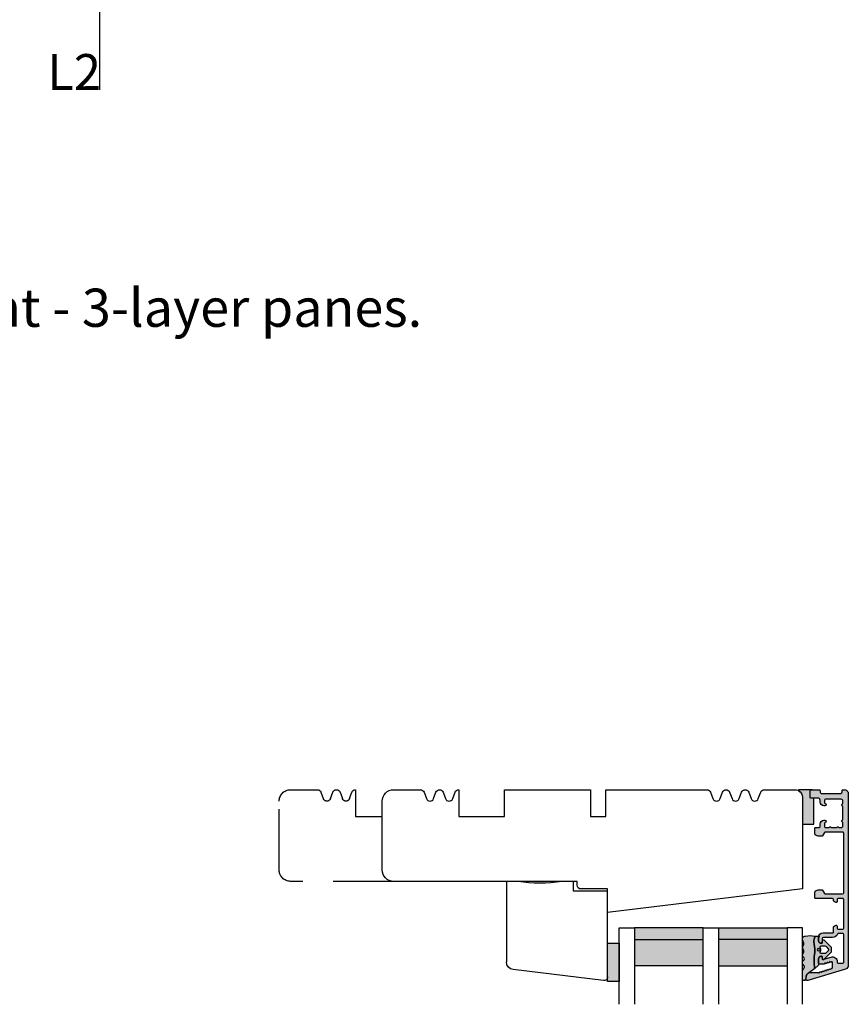
# Model space of a CAD drawing. Units: millimetres. Extents: x -1627 to 702, y 23 to 1529.
# Drawn here: x -982 to -765, y 747 to 1005 of the extents above; entities that cross this region are included whole.
import ezdxf

# ---------------------------------------------------------------- set-up
doc = ezdxf.new("R2010")
doc.units = ezdxf.units.MM
doc.header["$LTSCALE"] = 2.5
doc.linetypes.add('DASHED2', pattern=[9.524999999999999, 6.35, -3.175])
for name, color, linetype in [('1', 7, 'Continuous'), ('2', 4, 'Continuous'), ('FALS', 6, 'Continuous'), ('GLAS', 3, 'Continuous'), ('SKR', 6, 'Continuous'), ('WebTekst', 7, 'Continuous')]:
    doc.layers.add(name, color=color, linetype=linetype)
doc.styles.add('ICTEXT', font='calibri.ttf')

# ---------------------------------------------------------------- blocks, each defined once
blk = doc.blocks.new('2639 - Frame I')
at = {"layer": 'SKR'}
h = blk.add_hatch(color=8, dxfattribs=at)
h.dxf.hatch_style = 1
edge = h.paths.add_edge_path()
edge.add_arc((-179.7427069024859, -164.3295999996623), 0.2999999999999829, 359.9999999999946, 449.9999999999947)
edge.add_line((-179.7427069024859, -164.0295999996623), (-180.2427069024906, -164.0295999996623))
edge.add_arc((-180.2427069024905, -163.8295999996623), 0.2000000000000029, 180.0000000000041, 269.99999999997965, ccw=False)
edge.add_line((-180.4427069024905, -163.8295999996623), (-180.4427069024905, -162.3295999996632))
edge.add_arc((-179.9427069024905, -162.3295999996632), 0.5, 90, 180, ccw=False)
edge.add_line((-179.9427069024905, -161.8295999996632), (-183.4427069024861, -161.8295981517827))
edge.add_line((-183.4427069024861, -161.8295981517827), (-183.442706902486, -162.0975454963335))
edge.add_arc((-184.4427069024863, -163.8295963039021), 1.999999999999995, 2.8421709430404007e-13, 59.9999999999888, ccw=False)
edge.add_line((-182.4427069024863, -163.8295963039021), (-182.442706902486, -170.8295999996632))
edge.add_line((-182.442706902486, -170.8295999996632), (-179.442706902486, -170.8295999996632))
edge.add_line((-179.442706902486, -170.8295999996632), (-179.442706902486, -164.3295999996623))
at = {"layer": '1'}
blk.add_lwpolyline([(-179.442706902486, -164.3295999996623, 0.414213562373095), (-179.7427069024859, -164.0295999996623), (-180.2427069024906, -164.0295999996623, -0.4142135623729701), (-180.4427069024905, -163.8295999996623), (-180.4427069024905, -162.3295999996632, -0.414213562373095), (-179.9427069024905, -161.8295999996632), (-183.4427069024861, -161.8295981517827), (-183.442706902486, -162.0975454963335, -0.2679491924310692), (-182.4427069024863, -163.8295963039021), (-182.442706902486, -170.8295999996632), (-179.442706902486, -170.8295999996632)], format="xyb", close=True, dxfattribs=at)
blk = doc.blocks.new('0-1377')
at = {"layer": 'SKR'}
blk.add_hatch(color=8, dxfattribs=at).paths.add_polyline_path([(0, 0), (3, 0), (3, 10), (0, 10)])
at = {"layer": '1'}
blk.add_lwpolyline([(3, 0), (3, 10), (0, 10), (0, 0)], close=True, dxfattribs=at)
blk = doc.blocks.new('2522-2012')
at = {"layer": 'SKR'}
h = blk.add_hatch(color=8, dxfattribs=at)
h.dxf.hatch_style = 1
edge = h.paths.add_edge_path()
edge.add_arc((1.546455571160019, 13.20990128696688), 0.4999999999999667, 193.9382243299437, 231.9999999999941)
edge.add_line((1.23862483349717, 12.81589591016358), (3.20000000000141, 11.28350168438584))
edge.add_line((3.20000000000141, 11.28350168438584), (3.163779071298336, 10.98972569906714))
edge.add_line((3.163779071298336, 10.98972569906714), (3.128966228007585, 10.69597069071158))
edge.add_line((3.128966228007585, 10.69597069071158), (3.096969555541818, 10.40225763628227))
edge.add_line((3.096969555541818, 10.40225763628227), (3.069197139313246, 10.10860751274235))
edge.add_line((3.069197139313246, 10.10860751274235), (3.04705706473419, 9.815041297054947))
edge.add_line((3.04705706473419, 9.815041297054947), (3.031957417217427, 9.521579966183182))
edge.add_line((3.031957417217427, 9.521579966183182), (3.025306282175052, 9.228244497090216))
edge.add_line((3.025306282175052, 9.228244497090216), (3.028511745019614, 8.935055866739134))
edge.add_line((3.028511745019614, 8.935055866739134), (3.048056276764896, 8.574606322608574))
edge.add_line((3.048056276764896, 8.574606322608574), (3.069644053451725, 8.349197104289402))
edge.add_line((3.069644053451725, 8.349197104289402), (3.105506532185473, 8.05650876790233))
edge.add_line((3.105506532185473, 8.05650876790233), (3.145666927253615, 7.763913235935988))
edge.add_line((3.145666927253615, 7.763913235935988), (3.185209981632624, 7.47135354291828))
edge.add_line((3.185209981632624, 7.47135354291828), (3.219220438298748, 7.178772723377179))
edge.add_line((3.219220438298748, 7.178772723377179), (3.24278304022846, 6.886113811840588))
edge.add_line((3.24278304022846, 6.886113811840588), (3.250982530398232, 6.593319842836465))
edge.add_line((3.250982530398232, 6.593319842836465), (3.247042025592805, 6.429506974232609))
edge.add_line((3.247042025592805, 6.429506974232609), (3.207550856386206, 6.007220781488641))
edge.add_line((3.207550856386206, 6.007220781488641), (3.163029634955819, 5.714150631295141))
edge.add_line((3.163029634955819, 5.714150631295141), (3.112469633625096, 5.421314488519286))
edge.add_line((3.112469633625096, 5.421314488519286), (3.062830987834786, 5.12889995045164))
edge.add_line((3.062830987834786, 5.12889995045164), (3.021073833025866, 4.837094614382792))
edge.add_line((3.021073833025866, 4.837094614382792), (2.994158304639541, 4.546086077603363))
edge.add_line((2.994158304639541, 4.546086077603363), (2.991203225607251, 4.19917183086487))
edge.add_line((2.991203225607251, 4.19917183086487), (3.011549054948887, 3.967171828438339))
edge.add_line((3.011549054948887, 3.967171828438339), (3.059127713003136, 3.679287850413388))
edge.add_line((3.059127713003136, 3.679287850413388), (3.125524548560975, 3.39215888791189))
edge.add_line((3.125524548560975, 3.39215888791189), (3.204466835787798, 3.105533269092675))
edge.add_line((3.204466835787798, 3.105533269092675), (3.289681848849114, 2.819159322114601))
edge.add_arc((2.009185732785951, 10.41925409056119), 7.70721160943581, 260.4363835967881, 279.56361640321126, ccw=False)
edge.add_arc((0.840411840737147, 3.652390814174162), 0.8406881554408345, 156.1290312285407, 262.36315521530344, ccw=False)
edge.add_line((0.07163689053390954, 3.99259906016259), (0.3657836476993452, 4.657288000712214))
edge.add_arc((-7.864819906444609e-12, 4.819159317102999), 0.4000000000000973, 336.129031228551, 388.0724830957431)
edge.add_line((0.3529411890788197, 5.00739458756567), (0.07058938661396041, 5.536804302641073))
edge.add_arc((0.6000011702439645, 5.819157208334905), 0.6000000000000436, 151.9277064303732, 208.0724830957295, ccw=False)
edge.add_line((0.0705884526345244, 6.101508362810037), (0.3529418117318528, 6.630925214119642))
edge.add_arc((-7.774225707635196e-12, 6.819159317103015), 0.4000000000000066, 331.9277064303793, 388.0725178077512)
edge.add_line((0.3529410750385296, 7.007394801391087), (0.07058955767445241, 7.536803209462235))
edge.add_arc((0.6000011702439183, 7.819156435894287), 0.5999999999999935, 140.8854196230169, 208.0725178077462, ccw=False)
edge.add_line((0.1344696360363287, 8.197680399017258), (0.4346066852037893, 8.566806992268312))
edge.add_arc((0.1242523031181975, 8.81915632211456), 0.4000000334419739, 320.8854196230259, 399.1146564407748)
edge.add_line((0.4346063501936897, 9.071506063975818), (0.1344689683164688, 9.440632065283651))
edge.add_arc((0.6000000000090528, 9.819156646429025), 0.6000000000000356, 144.2462190983882, 219.1146564407733, ccw=False)
edge.add_line((0.1130787443846657, 10.16973857811007), (0.4223257062797074, 10.59924992874303))
edge.add_arc((-0.009616751368699106, 10.91024728083763), 0.5322533604677345, 324.24621909833, 403.1538621778851)
edge.add_arc((1.400000000008862, 12.23183105164999), 1.399999999999994, 179.9999999999946, 223.1538621779311, ccw=False)
edge.add_line((8.86757334228605e-12, 12.23183105165012), (8.86757334228605e-12, 14.09292697354664))
edge.add_arc((0.3999999984742253, 14.09292697354661), 0.3999999984653578, 13.938224329932893, 179.9999999999957, ccw=False)
edge.add_line((0.7882223968781545, 14.18927721044194), (1.061177571293342, 13.08946349038555))
h = blk.add_hatch(color=8, dxfattribs=at)
h.dxf.hatch_style = 1
edge = h.paths.add_edge_path()
edge.add_line((7.50000000000141, 5.852326705641208), (7.50000000000141, 6.985991938587768))
edge.add_arc((7.25000000000141, 6.985991938587768), 0.25, 0, 44.34615606137239)
edge.add_line((7.428782468870912, 7.160739839361785), (5.626773553766775, 9.004353418352899))
edge.add_arc((5.468811126655175, 8.810580682744373), 0.2500000028883983, 50.81327764361491, 180.0000010064517)
edge.add_line((5.218811123766777, 8.810580678352899), (5.200000000004124, 8.319159322126312))
edge.add_arc((5.000000000001801, 8.319159322127948), 0.2000000000023228, 270.00000000045696, 359.9999999995312, ccw=False)
edge.add_line((5.000000000003396, 8.119159322125626), (4.900000000004454, 8.119159322125626))
edge.add_arc((4.897100941633727, 8.816260263755005), 0.6971069698116668, 179.7617233864504, 270.238276613475, ccw=False)
edge.add_line((4.200000000004351, 8.819159322126637), (4.20000000000141, 9.047229232114603))
edge.add_line((4.20000000000141, 9.047229232114603), (4.20000000000141, 10.40466954016571))
edge.add_arc((4.000000000001458, 10.4046695401656), 0.1999999999999513, 3.212360228278933e-11, 52.00000000001764)
edge.add_line((4.123132295066512, 10.56227169088694), (3.20000000000141, 11.28350168438584))
edge.add_line((3.20000000000141, 11.28350168438584), (3.163779071298336, 10.98972569906714))
edge.add_line((3.163779071298336, 10.98972569906714), (3.128966228007641, 10.69597069071158))
edge.add_line((3.128966228007641, 10.69597069071158), (3.09696955554179, 10.40225763628227))
edge.add_line((3.09696955554179, 10.40225763628227), (3.069197139313189, 10.10860751274235))
edge.add_line((3.069197139313189, 10.10860751274235), (3.047057064734247, 9.815041297054947))
edge.add_line((3.047057064734247, 9.815041297054947), (3.031957417217399, 9.521579966183182))
edge.add_line((3.031957417217399, 9.521579966183182), (3.025306282175052, 9.228244497090216))
edge.add_line((3.025306282175052, 9.228244497090216), (3.028511745019614, 8.935055866739134))
edge.add_line((3.028511745019614, 8.935055866739134), (3.048056276764925, 8.574606322608574))
edge.add_line((3.048056276764925, 8.574606322608574), (3.069644053451697, 8.349197104289402))
edge.add_line((3.069644053451697, 8.349197104289402), (3.105506532185444, 8.05650876790233))
edge.add_line((3.105506532185444, 8.05650876790233), (3.145666927253615, 7.763913235935988))
edge.add_line((3.145666927253615, 7.763913235935988), (3.185209981632568, 7.47135354291828))
edge.add_line((3.185209981632568, 7.47135354291828), (3.21922043829872, 7.178772723377179))
edge.add_line((3.21922043829872, 7.178772723377179), (3.242783040228488, 6.886113811840588))
edge.add_line((3.242783040228488, 6.886113811840588), (3.250982530398289, 6.593319842836465))
edge.add_line((3.250982530398289, 6.593319842836465), (3.247042025592805, 6.429506974232609))
edge.add_line((3.247042025592805, 6.429506974232609), (3.207550856386206, 6.007220781488641))
edge.add_line((3.207550856386206, 6.007220781488641), (3.163029634955905, 5.714150631295141))
edge.add_line((3.163029634955905, 5.714150631295141), (3.112469633625039, 5.421314488519286))
edge.add_line((3.112469633625039, 5.421314488519286), (3.062830987834701, 5.12889995045164))
edge.add_line((3.062830987834701, 5.12889995045164), (3.021073833025895, 4.837094614382792))
edge.add_line((3.021073833025895, 4.837094614382792), (2.994158304639569, 4.546086077603363))
edge.add_line((2.994158304639569, 4.546086077603363), (2.991203225607251, 4.19917183086487))
edge.add_line((2.991203225607251, 4.19917183086487), (3.011549054948915, 3.967171828438339))
edge.add_line((3.011549054948915, 3.967171828438339), (3.059127713003136, 3.679287850413388))
edge.add_line((3.059127713003136, 3.679287850413388), (3.125524548560946, 3.39215888791189))
edge.add_line((3.125524548560946, 3.39215888791189), (3.204466835787741, 3.105533269092675))
edge.add_line((3.204466835787741, 3.105533269092675), (3.289681848849085, 2.819159322114601))
edge.add_line((3.289681848849085, 2.819159322114601), (4.400811543602174, 2.819159322114601))
edge.add_arc((5.400000000001498, 3.483706106471088), 1.200000000000087, 179.9999999999911, 213.6273436604349, ccw=False)
edge.add_line((4.20000000000141, 3.483706106471274), (4.199999999997658, 4.119159322110701))
edge.add_arc((4.903322252004264, 4.006950028094486), 0.7122170426430843, 90.26726643282598, 170.9353228559598, ccw=False)
edge.add_line((4.900000000004454, 4.719159322103565), (5.000000000003396, 4.719159322103565))
edge.add_arc((5.000000000001801, 4.519159322101242), 0.2000000000023228, 4.686739885073621e-10, 89.99999999954298, ccw=False)
edge.add_line((5.200000000004124, 4.519159322102878), (5.218811123766777, 4.027737965876291))
edge.add_arc((5.468811126655175, 4.027737961484817), 0.2500000028883979, 179.9999989935484, 309.1867223563852)
edge.add_line((5.626773553766775, 3.833965225876292), (7.428782468870901, 5.677578804867181))
edge.add_arc((7.25000000000141, 5.852326705641207), 0.2499999999999995, 315.6538439386243, 360.0000000000001)
edge = h.paths.add_edge_path(flags=16)
edge.add_arc((3.911461495777085, 6.419159322114662), 0.9115335689506578, -35.38944883375672, 35.38944883382533, ccw=False)
edge.add_arc((4.900299904913515, 5.719159322114896), 0.3000000000000737, 144.9930816621668, 269.9999999999936)
edge.add_line((4.900299904913481, 5.419159322114822), (5.865007746506308, 5.419159322114709))
edge.add_arc((5.86500774650635, 5.919159322114751), 0.5000000000000426, 269.9999999999951, 319.9999999999937)
edge.add_line((6.248029968065836, 5.597765517271412), (6.775452352896991, 6.226323039208481))
edge.add_arc((6.545639019961243, 6.419159322114481), 0.300000000000067, 320.000000000001, 399.9999999999989)
edge.add_line((6.775452352896991, 6.611995605020482), (6.248029968065836, 7.24055312695755))
edge.add_arc((5.865007746506349, 6.919159322114211), 0.5000000000000426, 40.0000000000063, 90.00000000000482)
edge.add_line((5.865007746506308, 7.419159322114254), (4.900299904913481, 7.419159322114254))
edge.add_arc((4.900299904909377, 7.119159322116419), 0.2999999999978349, 89.99999999921614, 215.0069183383896)
edge = h.paths.add_edge_path(flags=16)
edge.add_arc((4.171936830001414, 6.419159322114595), 0.3, 0, 360)
at = {"layer": '1'}
blk.add_lwpolyline([(1.083035245701012, 13.02217381974008, 0.1314197555806351), (1.23862483349717, 12.81589591016358, -0.1676197170760212), (1.061177571293342, 13.08946349038555), (0.7882223968781545, 14.18927721044194, 0.8852059114580734), (8.86757334228605e-12, 14.09292697354664), (8.86757334228605e-12, 12.23183105165012, 0.1905515702866857), (0.3786725217890989, 11.27428722381063, -0.3585818217987869), (0.4223257062797074, 10.59924992874303), (0.1130787443846657, 10.16973857811007, 0.3388141857698295), (0.1344689683164688, 9.440632065283651), (0.4346063501936897, 9.071506063975818, -0.3552446354143372), (0.4346066852037893, 8.566806992268312), (0.1344696360363287, 8.197680399017258, 0.3018563751077937), (0.07058955767445241, 7.536803209462235), (0.3529410750385296, 7.007394801391087, -0.249999246671392), (0.3529418117318528, 6.630925214119642), (0.0705884526345244, 6.101508362810037, 0.2499990857454805), (0.07058938661396041, 5.536804302641073), (0.3529411890788197, 5.00739458756567, -0.2306083169944232), (0.3657836476993452, 4.657288000712214), (0.07163689053390954, 3.99259906016259, 0.4998577598232761), (0.7286896167227042, 2.819159322114615, 0.08365260905167482), (3.289681848849114, 2.819159322114601), (3.204466835787798, 3.105533269092675), (3.125524548560975, 3.39215888791189), (3.059127713003136, 3.679287850413388), (3.011549054948887, 3.967171828438339), (2.991203225607251, 4.19917183086487), (2.994158304639541, 4.546086077603363), (3.021073833025866, 4.837094614382792), (3.062830987834786, 5.12889995045164), (3.112469633625096, 5.421314488519286), (3.163029634955819, 5.714150631295141), (3.207550856386206, 6.007220781488641), (3.247042025592805, 6.429506974232609), (3.250982530398232, 6.593319842836465), (3.24278304022846, 6.886113811840588), (3.219220438298748, 7.178772723377179), (3.185209981632624, 7.47135354291828), (3.145666927253615, 7.763913235935988), (3.105506532185473, 8.05650876790233), (3.069644053451725, 8.349197104289402), (3.048056276764896, 8.574606322608574), (3.028511745019614, 8.935055866739134), (3.025306282175052, 9.228244497090216), (3.031957417217427, 9.521579966183182), (3.04705706473419, 9.815041297054947), (3.069197139313246, 10.10860751274235), (3.096969555541818, 10.40225763628227), (3.128966228007585, 10.69597069071158), (3.163779071298336, 10.98972569906714), (3.20000000000141, 11.28350168438584), (1.23862483349717, 12.81589591016358)], format="xyb", dxfattribs=at)
for points in [[(7.50000000000141, 5.852326705641208), (7.50000000000141, 6.985991938587768, 0.1959482295631498), (7.428782468870912, 7.160739839361785), (5.626773553766775, 9.004353418352899, 0.6320926789999971), (5.218811123766777, 8.810580678352899), (5.200000000004124, 8.319159322126312, -0.4142135623683625), (5.000000000003396, 8.119159322125626), (4.900000000004454, 8.119159322125626, -0.4166517826772015), (4.200000000004351, 8.819159322126637), (4.200000000004351, 8.819159322126637), (4.20000000000141, 9.047229232114603), (4.20000000000141, 10.40466954016571, 0.2308681911254965), (4.123132295066512, 10.56227169088694), (3.20000000000141, 11.28350168438584), (3.163779071298336, 10.98972569906714), (3.128966228007641, 10.69597069071158), (3.09696955554179, 10.40225763628227), (3.069197139313189, 10.10860751274235), (3.047057064734247, 9.815041297054947), (3.031957417217399, 9.521579966183182), (3.025306282175052, 9.228244497090216), (3.028511745019614, 8.935055866739134), (3.048056276764925, 8.574606322608574), (3.069644053451697, 8.349197104289402), (3.105506532185444, 8.05650876790233), (3.145666927253615, 7.763913235935988), (3.185209981632568, 7.47135354291828), (3.21922043829872, 7.178772723377179), (3.242783040228488, 6.886113811840588), (3.250982530398289, 6.593319842836465), (3.247042025592805, 6.429506974232609), (3.207550856386206, 6.007220781488641), (3.163029634955905, 5.714150631295141), (3.112469633625039, 5.421314488519286), (3.062830987834701, 5.12889995045164), (3.021073833025895, 4.837094614382792), (2.994158304639569, 4.546086077603363), (2.991203225607251, 4.19917183086487), (3.011549054948915, 3.967171828438339), (3.059127713003136, 3.679287850413388), (3.125524548560946, 3.39215888791189), (3.204466835787741, 3.105533269092675), (3.289681848849085, 2.819159322114601), (4.400811543602174, 2.819159322114601, -0.147789065590237), (4.20000000000141, 3.483706106471274), (4.199999999997658, 4.119159322110701, -0.3672748512425718), (4.900000000004454, 4.719159322103565), (5.000000000003396, 4.719159322103565, -0.4142135623683627), (5.200000000004124, 4.519159322102878), (5.218811123766777, 4.027737965876291, 0.632092678999998), (5.626773553766775, 3.833965225876292), (7.428782468870901, 5.677578804867181, 0.1959482295631648)], [(4.654575070840927, 6.947056719228684, -0.3190392580213163), (4.65457507084156, 5.89126192500153, 0.6068561995813383), (4.900299904913481, 5.419159322114822), (5.865007746506308, 5.419159322114709, 0.2216946626429333), (6.248029968065836, 5.597765517271412), (6.775452352896991, 6.226323039208481, 0.3639702342661918), (6.775452352896991, 6.611995605020482), (6.248029968065836, 7.24055312695755, 0.2216946626429332), (5.865007746506308, 7.419159322114254), (4.900299904913481, 7.419159322114254, 0.6068561995893781)]]:
    blk.add_lwpolyline(points, format="xyb", close=True, dxfattribs=at)
blk.add_circle((4.171936830001414, 6.419159322114595), 0.3, dxfattribs=at)
blk = doc.blocks.new('20FK32x110')
at = {"layer": '2'}
blk.add_lwpolyline([(-4238.517762706512, -380.1663766004979), (-4238.517762706512, -398.1663766004979, 0.4142135623730951), (-4235.517762706512, -401.1663766004979), (-4228.517762706512, -401.1663766004979, 0.31419722319473), (-4227.579448825446, -400.5121613031641), (-4226.956076587579, -398.8205918978318, -0.6972243622680481), (-4225.079448825446, -398.8205918978318), (-4224.456076587579, -400.5121613031645, 0.6972243622680481), (-4222.579448825446, -400.5121613031645), (-4221.956076587579, -398.8205918978318, -0.6972243622680481), (-4220.079448825446, -398.8205918978318), (-4219.456076587579, -400.5121613031645, 0.3141972231947673), (-4218.517762706512, -401.1663766004979), (-4218.517762706512, -394.1663766004979), (-4206.517762706512, -394.1663766004979), (-4206.517762706512, -401.1663766004979), (-4184.017762706512, -401.1663766004984), (-4184.017762706512, -394.1663766004979), (-4180.017762706512, -394.1663766004979), (-4180.017762706512, -401.1663766004986), (-4153.517762706509, -401.1663766004991, 0.3141972231946839), (-4152.579448825442, -400.5121613031654), (-4151.956076587576, -398.820591897833, -0.6972243622680049), (-4150.079448825442, -398.820591897833), (-4149.456076587576, -400.5121613031654, 0.6972243622680098), (-4147.579448825442, -400.5121613031653), (-4146.956076587576, -398.8205918978329, -0.6972243622680134), (-4145.079448825442, -398.8205918978329), (-4144.456076587576, -400.5121613031653, 0.6972243622680049), (-4142.579448825442, -400.5121613031653), (-4141.956076587576, -398.8205918978329, -0.6972243622680134), (-4140.079448825442, -398.8205918978329), (-4139.456076587576, -400.5121613031653, 0.3141972231946785), (-4138.517762706509, -401.1663766004979), (-4130.517762706509, -401.1663766004979, 0.414213562373095), (-4128.517762706509, -399.1663766004979), (-4128.517762706509, -375.2283892065461), (-4179.51776270651, -368.9663766004978), (-4179.51776270651, -375.1663766004979), (-4179.51776270651, -375.1663766004979), (-4186.517762706508, -375.1663766004979, 0.414213562373095), (-4187.517762706508, -376.1663766004979), (-4187.517762706508, -377.1663766004979), (-4235.517762706512, -377.1663766004979, 0.414213562373092)], format="xyb", close=True, dxfattribs=at)
at = {"layer": '2', "color": 3, "linetype": 'DASHED2'}
blk.add_lwpolyline([(-4235.517762706512, -377.1663766004979), (-4262.517762706512, -377.1663766004979, 0.414213562373092), (-4265.517762706512, -380.1663766004979), (-4265.517762706512, -398.1663766004979, 0.4142135623730951), (-4262.517762706512, -401.1663766004979), (-4255.517762706512, -401.1663766004979, 0.31419722319473), (-4254.579448825446, -400.5121613031641), (-4253.956076587579, -398.8205918978318, -0.6972243622680481), (-4252.079448825446, -398.8205918978318), (-4251.456076587579, -400.5121613031645, 0.6972243622680481), (-4249.579448825446, -400.5121613031645), (-4248.956076587579, -398.8205918978318, -0.6972243622680481), (-4247.079448825446, -398.8205918978318), (-4246.456076587579, -400.5121613031645, 0.3141972231947673), (-4245.517762706512, -401.1663766004979), (-4245.517762706512, -394.1663766004979), (-4238.517762706512, -394.1663766004979)], format="xyb", dxfattribs=at)
blk = doc.blocks.new('TGI-M_Glas_48mm_ WB')
at = {"layer": 'SKR'}
h = blk.add_hatch(color=8, dxfattribs=at)
h.paths.add_polyline_path([(22.00000000000051, 9.899999999999999), (4.000000000000483, 9.899999999999999), (4.000000000000464, 3), (22.00000000000051, 3)])
h.paths.add_polyline_path([(22.00000000000051, 3), (4.000000000000464, 3), (4.000000000000455, 0), (22.00000000000051, 0)])
h.paths.add_polyline_path([(44.00000000000048, 9.899999999999999), (26.00000000000045, 9.899999999999999), (26.00000000000045, 3), (44.0000000000005, 3)])
h.paths.add_polyline_path([(44.0000000000005, 3), (26.00000000000045, 3), (26.00000000000045, 0), (44.00000000000051, 0)])
at = {"layer": 'GLAS'}
for p, q in [((22.00000000000051, 9.899999999999999), (4.000000000000455, 9.899999999999999)), ((26.00000000000045, 9.899999999999999), (44.00000000000051, 9.899999999999999)), ((4.000000000000398, 3), (22.00000000000051, 3)), ((44.00000000000057, 3), (26.00000000000045, 3)), ((22.00000000000051, 0), (4.000000000000455, 0)), ((26.00000000000045, 0), (44.00000000000051, 0))]:
    blk.add_line(p, q, dxfattribs=at)
for points in [[(4.547473508864641e-13, 20), (0, 0), (4.000000000000455, 0), (4.000000000000512, 20)], [(26.00000000000045, 20), (26.00000000000045, 0), (22.00000000000051, 0), (22.00000000000051, 20)], [(48.00000000000051, 20), (48.00000000000097, 0), (44.00000000000051, 0), (44.00000000000045, 20)]]:
    blk.add_lwpolyline(points, dxfattribs=at)
blk = doc.blocks.new('CBF2511')
at = {"layer": 'SKR'}
h = blk.add_hatch(color=9, dxfattribs=at)
h.dxf.hatch_style = 1
edge = h.paths.add_edge_path()
edge.add_arc((3.1253300799342, 48.05193203652823), 0.1999999999978621, 269.0175589868948, 325.9899270172521)
edge.add_line((3.291117929907728, 47.94006430748942), (3.354587196453053, 48.03412568988807))
edge.add_line((3.354587196453053, 48.03412568988807), (3.564367724272074, 47.74971833219826))
edge.add_arc((3.725300020496822, 47.86846510993766), 0.200000002979153, 216.4224258015854, 325.9999438913268)
edge.add_line((3.891107427956172, 47.75662636520548), (3.95458095680408, 47.85069406434815))
edge.add_line((3.95458095680408, 47.85069406434815), (4.1643614846231, 47.56628670665833))
edge.add_arc((4.325293780847848, 47.68503348439774), 0.200000002979153, 216.4224258015854, 325.9999438913268)
edge.add_arc((4.509295031396301, 47.56092281129758), 0.02194575476531955, 145.9800482564069, 145.9999431827463, ccw=False)
edge.add_line((4.49110545060978, 47.57320105640957), (4.554574717155106, 47.66726243880822))
edge.add_line((4.554574717155106, 47.66726243880822), (4.764355244974126, 47.38285508111841))
edge.add_arc((4.925287541198988, 47.5016018588579), 0.2000000029792951, 216.4224258015857, 325.9999438913247)
edge.add_line((5.091094948658451, 47.38976311412563), (5.154568477506132, 47.4838308132683))
edge.add_line((5.154568477506132, 47.4838308132683), (5.364344730402195, 47.19942924940852))
edge.add_arc((5.525281301550994, 47.31817023331843), 0.2000000029825599, 216.4203630851989, 325.99994388897)
edge.add_line((5.691088709008568, 47.20633148857752), (5.754574887958029, 47.30039065509828))
edge.add_line((5.754574887958029, 47.30039065509828), (5.964351140855001, 47.01598909124851))
edge.add_arc((6.125287712004302, 47.13473007515842), 0.2000000029829637, 216.4203630851136, 325.9999438888909)
edge.add_line((6.291095119462057, 47.02289133041705), (6.35450068501234, 47.11691284428827))
edge.add_line((6.35450068501234, 47.11691284428827), (6.564357551309172, 46.8325489330785))
edge.add_arc((6.725294122456615, 46.95128991698802), 0.2000000029812408, 216.4203630853412, 253.0000000001153)
edge.add_line((6.666819780640822, 46.76002896294432), (6.758464528955642, 46.73201035159155))
edge.add_arc((6.699990188011835, 46.54074940039914), 0.1999999999995967, 1.432454155292362e-11, 73.0000000001865, ccw=False)
edge.add_line((6.899990188011429, 46.54074940039919), (6.899990188011429, 45.28595170669479))
edge.add_arc((6.699990188011373, 45.28595170669473), 0.2000000000000561, -106.99999999990501, 1.63140612130519e-11, ccw=False)
edge.add_line((6.641515847067126, 45.09469075550197), (6.546792786302717, 45.12365050141926))
edge.add_arc((6.47742806309542, 44.93606442419861), 0.2000000029816489, 69.70684443286346, 109.5796369145654)
edge.add_line((6.41040471436952, 45.12449974975681), (6.077411206199145, 45.00610185346187))
edge.add_line((6.077411206199145, 45.00610185346187), (6.077421773376386, 45.11950516338612))
edge.add_arc((5.877421770395812, 45.11950496752098), 0.2000000029806701, 5.611122882750824e-05, 109.5796369149445)
edge.add_line((5.810398421668992, 45.30794029307782), (5.477450689946295, 45.18946610289078))
edge.add_line((5.477450689946295, 45.18946610289078), (5.477415480682225, 45.30294570671714))
edge.add_arc((5.277415477701551, 45.3029455108524), 0.2000000029807705, 5.611111483640201e-05, 109.5796369149733)
edge.add_line((5.210392128974604, 45.49138083640929), (4.877444397247132, 45.37290664621315))
edge.add_line((4.877444397247132, 45.37290664621315), (4.877424446771215, 45.48638625005589))
edge.add_arc((4.677424443796548, 45.48638605419895), 0.2000000029747628, 5.610887979873496e-05, 89.9999999999659)
edge.add_line((4.677424443796667, 45.68638605717371), (3.499990188010884, 45.68638605717871))
edge.add_arc((3.499990188010884, 45.38638605717853), 0.3000000000001819, 90, 179.9999999999131)
edge.add_line((3.199990188010702, 45.38638605717898), (3.199990188010247, 44.32623604588144))
edge.add_arc((3.897091129642622, 44.32333698750251), 0.6971069698146967, 179.7617233858518, 180.2382766545918)
edge.add_arc((3.897091129639985, 44.32333698751098), 0.6971069698120949, 180.2382766552889, 270.2382766134218)
edge.add_line((3.899990188010065, 43.62623604588117), (3.999990188009065, 43.62623604588117))
edge.add_arc((3.999990188007942, 43.82623604588143), 0.2000000000002586, 270.0000000003216, 360.000000000004)
edge.add_line((4.199990188008201, 43.82623604588144), (4.199990188010247, 44.12964233178246))
edge.add_arc((4.499990188010438, 44.12964233178211), 0.3000000000001908, 68.32498048768059, 179.9999999999322, ccw=False)
edge.add_line((4.610792676410597, 44.40843043871001), (6.484525557109805, 43.83557280822453))
edge.add_arc((6.849990188012146, 45.03095375317866), 1.250000000000013, 253.0000000000519, 360.0000000000026)
edge.add_line((8.099990188012157, 45.03095375317872), (8.099990188012157, 45.22623604586198))
edge.add_arc((8.299990188012075, 45.22623604586188), 0.1999999999999176, 89.99999999996328, 179.9999999999715, ccw=False)
edge.add_line((8.299990188012202, 45.4262360458618), (9.59999018801011, 45.42623604586225))
edge.add_arc((9.599990188009656, 45.22623604586175), 0.2000000000005002, 6.508571459562518e-11, 89.99999999986971, ccw=False)
edge.add_line((9.799990188010156, 45.22623604586198), (9.799990188010156, 37.90000369575404))
edge.add_arc((9.599990188010125, 37.90000369575408), 0.2000000000000313, 269.9999999999959, 359.9999999999878, ccw=False)
edge.add_line((9.59999018801011, 37.70000369575405), (8.38322988543814, 37.70000369575405))
edge.add_arc((8.38322988543829, 37.90000369575397), 0.1999999999999176, 202.0243128362883, 269.99999999995725, ccw=False)
edge.add_arc((6.89999018801168, 37.30000369577248), 1.400000000000069, 22.02431283633265, 90.00000000001026)
edge.add_line((6.899990188011429, 38.70000369577255), (4.499990188012475, 38.70000369577204))
edge.add_arc((4.499990188012475, 39.00000369577222), 0.3000000000001819, 180.0000000003474, 270, ccw=False)
edge.add_line((4.199990188012293, 39.0000036957704), (4.199990188003426, 40.02539536798898))
edge.add_arc((3.999988947553797, 40.02623305117103), 0.2000029947138387, 359.7600243371529, 449.9996446427569)
edge.add_line((3.999990188003153, 40.22623604588102), (3.799990188002312, 40.22623604588111))
edge.add_arc((3.799990188001928, 39.62623604588261), 0.5999999999985022, 89.99999999996336, 180.0000000000013)
edge.add_line((3.199990188003426, 39.62623604588259), (3.199990188019342, 38.70000369575885))
edge.add_arc((4.399990188019387, 38.70000369577227), 1.200000000000045, 180.0000000006405, 270.0000000000109)
edge.add_line((4.399990188019615, 37.50000369577222), (6.899990188011657, 37.50000369577253))
edge.add_arc((6.899990188011699, 37.30000369577253), 0.2000000000000028, 3.979039320256561e-12, 90.00000000001222, ccw=False)
edge.add_line((7.099990188011702, 37.30000369577255), (7.099990188011702, 36.20000369577266))
edge.add_arc((7.799990188011733, 36.20000369577271), 0.7000000000000313, 180.0000000000035, 270.0000000000012)
edge.add_line((7.799990188011748, 35.50000369577268), (7.899990188011657, 35.50000369577268))
edge.add_arc((7.89999018801177, 35.70000369577261), 0.1999999999999318, 269.9999999999674, 359.9999999999674)
edge.add_line((8.099990188011702, 35.70000369577249), (8.099990188011702, 36.30000369575424))
edge.add_arc((8.29999018801162, 36.30000369575414), 0.1999999999999176, 89.99999999996328, 179.9999999999715, ccw=False)
edge.add_line((8.299990188011748, 36.50000369575406), (9.599990188011247, 36.50000369575406))
edge.add_arc((9.599990188010793, 36.3000036957547), 0.1999999999993634, -1.3028511602897197e-10, 89.99999999986971, ccw=False)
edge.add_line((9.799990188010156, 36.30000369575424), (9.799990188009247, 28.70000369575385))
edge.add_arc((9.59999018800896, 28.70000369575432), 0.2000000000002871, 269.9999999997435, 359.9999999998657, ccw=False)
edge.add_line((9.599990188008064, 28.50000369575403), (8.299990188011293, 28.50000369575403))
edge.add_arc((8.299990188011066, 28.70000369575385), 0.1999999999998181, 180, 270.00000000006514, ccw=False)
edge.add_line((8.099990188011247, 28.70000369575385), (8.099990188011247, 29.30000369575421))
edge.add_arc((7.899990188011415, 29.3000036957542), 0.1999999999998323, 4.071109992276715e-12, 90.00000000006106)
edge.add_line((7.899990188011202, 29.50000369575403), (7.799990188011293, 29.50000369575403))
edge.add_arc((7.799990188011179, 28.8000036957541), 0.6999999999999318, 89.9999999999907, 179.9999999999907)
edge.add_line((7.099990188011247, 28.80000369575421), (7.099990188011247, 28.70000369575385))
edge.add_arc((6.89999018801133, 28.70000369575395), 0.1999999999999176, 269.9999999999634, 359.9999999999715, ccw=False)
edge.add_line((6.899990188011202, 28.50000369575403), (2.399990188008474, 28.50000369575403))
edge.add_arc((2.399990188009383, 28.30000369575421), 0.1999999999998181, 90.00000000026056, 180)
edge.add_line((2.199990188009565, 28.30000369575421), (2.19999018800911, 26.85161648097395))
edge.add_arc((2.699990188009117, 26.8516164809739), 0.5000000000000071, 179.9999999999951, 254.9999893906629)
edge.add_line((2.570580576028647, 26.36865359179185), (3.136406774430384, 26.21704080657403))
edge.add_arc((3.26581638640993, 26.70000369576385), 0.500000000007276, 254.9999893909958, 270.000000000053)
edge.add_line((3.265816386410393, 26.20000369575658), (4.084520214857207, 26.20000369576385))
edge.add_arc((4.084520214856995, 26.40000369576413), 0.2000000000002728, 270.0000000000608, 330.0000000000753)
edge.add_line((4.25772529561425, 26.30000369576422), (4.777340537882196, 27.20000369575385))
edge.add_arc((4.950545618639452, 27.10000369575394), 0.2000000000002729, 89.99999999999568, 150.0000000000752, ccw=False)
edge.add_line((4.950545618639467, 27.30000369575421), (9.499990188005427, 27.30000369575421))
edge.add_arc((9.499990188004531, 27.0000036957545), 0.2999999999997129, -8.952838470577262e-11, 89.99999999982901, ccw=False)
edge.add_line((9.799990188004244, 27.00000369575403), (9.799990188005154, 11.40000369576003))
edge.add_arc((9.499990188005768, 11.40000369575969), 0.2999999999993861, -90.00000000006509, 6.508571459562518e-11, ccw=False)
edge.add_line((9.499990188005427, 11.10000369576031), (4.950545618639467, 11.10000369575985))
edge.add_arc((4.950545618639452, 11.30000369576013), 0.2000000000002728, 209.9999999999248, 270.0000000000043, ccw=False)
edge.add_line((4.777340537882196, 11.20000369576022), (4.257725295614023, 12.10000369576031))
edge.add_arc((4.084520214857284, 12.00000369576038), 0.1999999999998324, 30.00000000000234, 90.00000000002213)
edge.add_line((4.084520214857207, 12.20000369576022), (3.265816386410393, 12.20000369576022))
edge.add_arc((3.265816386419035, 11.70000369576113), 0.4999999999990905, 90.00000000099035, 105.0000106103357)
edge.add_line((3.136406774430384, 12.18296658494003), (2.570580576029101, 12.03135379972994))
edge.add_arc((2.6999901880082, 11.54839091054848), 0.4999999999990906, 105.0000106092024, 179.9999999998109)
edge.add_line((2.19999018800911, 11.54839091055013), (2.199990188008201, 10.10000369576031))
edge.add_arc((2.39999018801393, 10.10000369576576), 0.2000000000057298, 180.0000000015633, 269.9999999984367)
edge.add_line((2.399990188008474, 9.900003695760034), (3.399990188004381, 9.900003695760489))
edge.add_arc((3.399990188004438, 9.7000036957605), 0.1999999999999886, 0, 90.00000000001631, ccw=False)
edge.add_line((3.599990188004426, 9.7000036957605), (3.599990188004426, 9.000003695760341))
edge.add_arc((4.599990188004426, 9.000003695770346), 1, 180.0000000005732, 270)
edge.add_line((4.599990188004426, 8.000003695770346), (4.899990188004608, 8.000003695770346))
edge.add_arc((4.899990188003017, 8.300003695770982), 0.3000000000006366, 270.0000000003039, 438.4630409670427)
edge.add_arc((4.999990188004412, 8.789901644328038), 0.2000000000000547, 180.0000000000158, 258.4630409670295, ccw=False)
edge.add_line((4.799990188004358, 8.789901644327983), (4.799990188004358, 9.700003695760046))
edge.add_arc((4.999990188004389, 9.700003695760003), 0.2000000000000313, 89.99999999986562, 179.9999999999878, ccw=False)
edge.add_line((4.999990188004858, 9.900003695760034), (5.902818923347127, 9.90000369575776))
edge.add_arc((5.90281892334825, 9.70000369576023), 0.1999999999975302, 29.999999983826513, 90.00000000032179, ccw=False)
edge.add_arc((6.249229084968372, 9.900003695760034), 0.2000000000944707, 210.0000000008918, 330.0000000316008)
edge.add_arc((6.595639246643374, 9.700003695669723), 0.2000000000903113, 89.99999995394808, 149.9999999690871, ccw=False)
edge.add_line((6.595639246804126, 9.900003695760034), (7.902818923347127, 9.900003695762763))
edge.add_arc((7.902818923347094, 9.700003695759802), 0.2000000000029605, 29.99999998637952, 89.99999999999062, ccw=False)
edge.add_arc((8.249229084971374, 9.900003695760006), 0.200000000092841, 209.9999999978425, 330.0000000313408)
edge.add_arc((8.595639246644488, 9.700003695669764), 0.2000000000902709, 89.99999995400663, 149.999999969094, ccw=False)
edge.add_line((8.595639246805035, 9.900003695760034), (9.099990188004426, 9.900003695760034))
edge.add_arc((9.099990188004426, 9.400003695760034), 0.5, 0, 90, ccw=False)
edge.add_line((9.599990188004426, 9.400003695760034), (9.599990187998287, 8.65826193122993))
edge.add_arc((9.399990187999478, 8.658261931233326), 0.1999999999988091, 293.57798769845414, 359.999999999027, ccw=False)
edge.add_arc((9.599988662125156, 8.200003695794647), 0.3000000000011623, 113.5779876990686, 246.4220123018791)
edge.add_arc((9.399990188004384, 7.74174546035248), 0.200000000000042, -8.679990060045384e-11, 66.42201230181212, ccw=False)
edge.add_line((9.599990188004426, 7.741745460352178), (9.599990187998742, 4.45826193117162))
edge.add_arc((9.39999018799983, 4.458261931173463), 0.1999999999989122, 293.5779876984736, 359.99999999947204, ccw=False)
edge.add_arc((9.599988662125156, 4.000003695734661), 0.3000000000010326, 113.5779876989847, 246.4220123018683)
edge.add_arc((9.399990188004375, 3.541745460292629), 0.2000000000000513, 2.091837814077735e-11, 66.42201230181053, ccw=False)
edge.add_line((9.599990188004426, 3.541745460292702), (9.599990188004426, 3.000003695759943))
edge.add_arc((9.099990188004426, 3.000003695759943), 0.5, -90, 0, ccw=False)
edge.add_line((9.099990188004426, 2.500003695759943), (4.999990188003608, 2.500003695769038))
edge.add_arc((4.999990188004048, 2.70000369576907), 0.2000000000000313, 179.9999999999715, 269.9999999998738, ccw=False)
edge.add_line((4.799990188004017, 2.700003695769169), (4.799990188004472, 3.410105747201044))
edge.add_arc((4.999990188002814, 3.410105747199113), 0.1999999999983419, 101.53695903260319, 179.999999999447, ccw=False)
edge.add_arc((4.899990188001652, 3.900003695757022), 0.3000000000031375, 281.5369590331257, 449.9999999996091)
edge.add_line((4.899990188003699, 4.200003695760159), (4.599990188004426, 4.200003695760159))
edge.add_arc((4.599990188004426, 3.200003695760159), 1, 90, 180)
edge.add_line((3.599990188004426, 3.200003695760159), (3.599990188004085, 2.700003695759932))
edge.add_arc((3.099990188004085, 2.700003695760216), 0.5, 270, 359.99999999996743, ccw=False)
edge.add_line((3.099990188004085, 2.200003695760216), (1.199990188003994, 2.200003695760216))
edge.add_arc((1.199990188004023, 2.000003695760256), 0.1999999999999602, 90.00000000000813, 180.0000000000082)
edge.add_line((0.9999901880040625, 2.000003695760228), (0.9999901880040625, 0.5000036957611087))
edge.add_arc((1.499990188004062, 0.5000036957611087), 0.5, 180, 270)
edge.add_line((1.499990188004062, 3.695761108701845e-06), (3.399990188004267, 3.695761108701845e-06))
edge.add_arc((3.399990188004239, 0.2000036957610689), 0.1999999999999602, 270.0000000000081, 360.0000000000081)
edge.add_line((3.599990188004199, 0.2000036957610973), (3.599990188004199, 0.5000036957599434))
edge.add_arc((4.099990188004199, 0.5000036957599434), 0.5, 90, 180, ccw=False)
edge.add_line((4.099990188004199, 1.000003695759943), (8.899990188009156, 1.000003695759943))
edge.add_arc((8.899990188009156, 0.5000036957599434), 0.5, 0, 90, ccw=False)
edge.add_line((9.399990188009156, 0.5000036957599434), (9.399990188010065, 0.2000036957609268))
edge.add_arc((9.599990188010338, 0.20000369576141), 0.2000000000002728, 180.0000000001384, 270.0000000002605)
edge.add_line((9.599990188011247, 3.695761137123554e-06), (9.999990188008155, 3.695761108701845e-06))
edge.add_arc((9.999990188009505, 1.000003695762032), 1.000000000000924, 269.9999999999226, 359.9999999999471)
edge.add_line((10.99999018801043, 1.000003695761109), (10.99999018801134, 46.00243185607843))
edge.add_arc((9.999990188011111, 46.00243185607852), 1.000000000000227, 359.9999999999951, 432.999999999968)
edge.add_line((10.29236189273445, 46.9587366120416), (0.387701699429158, 49.98689512256107))
edge.add_arc((0.2999901880110636, 49.70000369577093), 0.3000000000015428, 72.99999999983577, 179.9999999999131)
edge.add_line((-9.811990480557142e-06, 49.70000369577139), (-9.81198911631509e-06, 48.88849607107869))
edge.add_arc((0.9999901880108713, 48.8884960710805), 0.9999999999999876, 179.9999999999194, 269.0175589868926)
edge.add_line((0.9828441978442015, 47.8886430743749), (3.121900881901524, 47.85196143718923))
at = {"layer": '1'}
blk.add_lwpolyline([(3.121900881901524, 47.85196143718923, 0.2538393066590413), (3.291117929907728, 47.94006430748942), (3.354587196453053, 48.03412568988807), (3.564367724272074, 47.74971833219826, 0.5182263191716314), (3.891107427956172, 47.75662636520548), (3.95458095680408, 47.85069406434815), (4.1643614846231, 47.56628670665833, 0.5182263191716314), (4.491101188307198, 47.57319473966555, -8.680799248428659e-05), (4.49110545060978, 47.57320105640957), (4.554574717155106, 47.66726243880822), (4.764355244974126, 47.38285508111841, 0.518226319171618), (5.091094948658451, 47.38976311412563), (5.154568477506132, 47.4838308132683), (5.364344730402195, 47.19942924940852, 0.5182377366166832), (5.691088709008568, 47.20633148857752), (5.754574887958029, 47.30039065509828), (5.964351140855001, 47.01598909124851, 0.5182377366167175), (6.291095119462057, 47.02289133041705), (6.35450068501234, 47.11691284428827), (6.564357551309172, 46.8325489330785, 0.1609780731131505), (6.666819780640822, 46.76002896294432), (6.758464528955642, 46.73201035159155, -0.3297505471411522), (6.899990188011429, 46.54074940039919), (6.899990188011429, 45.28595170669479, -0.5040414943242679), (6.641515847067126, 45.09469075550197), (6.546792786302717, 45.12365050141926, 0.1757547320533555), (6.41040471436952, 45.12449974975681), (6.077411206199145, 45.00610185346187), (6.077421773376386, 45.11950516338612, 0.5182377366163777), (5.810398421668992, 45.30794029307782), (5.477450689946295, 45.18946610289078), (5.477415480682225, 45.30294570671714, 0.518237736617159), (5.210392128974604, 45.49138083640929), (4.877444397247132, 45.37290664621315), (4.877424446771215, 45.48638625005589, 0.4142132755471016), (4.677424443796667, 45.68638605717371), (3.499990188010884, 45.68638605717871, 0.4142135623726511), (3.199990188010702, 45.38638605717898), (3.199990188010247, 44.32623604588144, 0.002079358897020694), (3.199990188012293, 44.32043792863152, 0.4142135621590742), (3.899990188010065, 43.62623604588117), (3.999990188009065, 43.62623604588117, 0.4142135623714718), (4.199990188008201, 43.82623604588144), (4.199990188010247, 44.12964233178246, -0.5298919175911317), (4.610792676410597, 44.40843043871001), (6.484525557109805, 43.83557280822453, 0.5040414943244241), (8.099990188012157, 45.03095375317872), (8.099990188012157, 45.22623604586198, -0.4142135623731367), (8.299990188012202, 45.4262360458618), (9.59999018801011, 45.42623604586225, -0.4142135623720961), (9.799990188010156, 45.22623604586198), (9.799990188010156, 37.90000369575404, -0.4142135623730534), (9.59999018801011, 37.70000369575405), (8.38322988543814, 37.70000369575405, -0.3056146845840897), (8.197824923259986, 37.82500369575644, 0.305614684584133), (6.899990188011429, 38.70000369577255), (4.499990188012475, 38.70000369577204, -0.4142135623713192), (4.199990188012293, 39.0000036957704), (4.199990188003426, 40.02539536798898, 0.4154390208045817), (3.999990188003153, 40.22623604588102), (3.799990188002312, 40.22623604588111, 0.4142135623732892), (3.199990188003426, 39.62623604588259), (3.199990188019342, 38.70000369575885, 0.4142135623698761), (4.399990188019615, 37.50000369577222), (6.899990188011657, 37.50000369577253, -0.4142135623731367), (7.099990188011702, 37.30000369577255), (7.099990188011702, 36.20000369577266, 0.4142135623730832), (7.799990188011748, 35.50000369577268), (7.899990188011657, 35.50000369577268, 0.414213562373095), (8.099990188011702, 35.70000369577249), (8.099990188011702, 36.30000369575424, -0.4142135623731367), (8.299990188011748, 36.50000369575406), (9.599990188011247, 36.50000369575406, -0.414213562373095), (9.799990188010156, 36.30000369575424), (9.799990188009247, 28.70000369575385, -0.4142135623737194), (9.599990188008064, 28.50000369575403), (8.299990188011293, 28.50000369575403, -0.414213562373428), (8.099990188011247, 28.70000369575385), (8.099990188011247, 29.30000369575421, 0.4142135623733864), (7.899990188011202, 29.50000369575403), (7.799990188011293, 29.50000369575403, 0.4142135623730951), (7.099990188011247, 28.80000369575421), (7.099990188011247, 28.70000369575385, -0.4142135623731367), (6.899990188011202, 28.50000369575403), (2.399990188008474, 28.50000369575403, 0.4142135623717631), (2.199990188009565, 28.30000369575421), (2.19999018800911, 26.85161648097395, 0.3394542072372487), (2.570580576028647, 26.36865359179185), (3.136406774430384, 26.21704080657403, 0.0655435093048456), (3.265816386410393, 26.20000369575658), (4.084520214857207, 26.20000369576385, 0.2679491924311895), (4.25772529561425, 26.30000369576422), (4.777340537882196, 27.20000369575385, -0.2679491924314941), (4.950545618639467, 27.30000369575421), (9.499990188005427, 27.30000369575421, -0.4142135623726788), (9.799990188004244, 27.00000369575403), (9.799990188005154, 11.40000369576003, -0.414213562373761), (9.499990188005427, 11.10000369576031), (4.950545618639467, 11.10000369575985, -0.2679491924314942), (4.777340537882196, 11.20000369576022), (4.257725295614023, 12.10000369576031, 0.2679491924312158), (4.084520214857207, 12.20000369576022), (3.265816386410393, 12.20000369576022, 0.06554350930610828), (3.136406774430384, 12.18296658494003), (2.570580576029101, 12.03135379972994, 0.3394542072369602), (2.19999018800911, 11.54839091055013), (2.199990188008201, 10.10000369576031, 0.4142135623571119), (2.399990188008474, 9.900003695760034), (3.399990188004381, 9.900003695760489, -0.4142135623731783), (3.599990188004426, 9.7000036957605), (3.599990188004426, 9.000003695760341, 0.4142135623701648), (4.599990188004426, 8.000003695770346), (4.899990188004608, 8.000003695770346, 0.904069105614903), (4.959990188003871, 8.593942464905439, -0.3563939586917616), (4.799990188004358, 8.789901644327983), (4.799990188004358, 9.700003695760046, -0.4142135623737194), (4.999990188004858, 9.900003695760034), (5.902818923347127, 9.90000369575776, -0.2679491925082643), (6.076024004131227, 9.800003695710103, 0.5773502693682839), (6.422434165862228, 9.800003695808329, -0.2679491925019209), (6.595639246804126, 9.900003695760034), (7.902818923347127, 9.900003695762763, -0.2679491924947769), (8.076024004130318, 9.800003695720108, 0.5773502693845113), (8.422434165863365, 9.800003695808329, -0.2679491925016801), (8.595639246805035, 9.900003695760034), (9.099990188004426, 9.900003695760034, -0.414213562373095), (9.599990188004426, 9.400003695760034), (9.599990187998287, 8.65826193122993, -0.29821753315885), (9.479989577648098, 8.474958637058421, 0.6546560490907757), (9.479989577652645, 7.925048754528888, -0.2982175331651516), (9.599990188004426, 7.741745460352178), (9.599990187998742, 4.45826193117162, -0.2982175331608728), (9.479989577648553, 4.274958636998491, 0.6546560490912314), (9.479989577652645, 3.725048754469043, -0.2982175331646308), (9.599990188004426, 3.541745460292702), (9.599990188004426, 3.000003695759943, -0.414213562373095), (9.099990188004426, 2.500003695759943), (4.999990188003608, 2.500003695769038, -0.4142135623725955), (4.799990188004017, 2.700003695769169), (4.799990188004472, 3.410105747201044, -0.3563939586909252), (4.959990188003871, 3.606064926620292, 0.9040691056128785), (4.899990188003699, 4.200003695760159), (4.599990188004426, 4.200003695760159, 0.414213562373095), (3.599990188004426, 3.200003695760159), (3.599990188004085, 2.700003695759932, -0.4142135623729286), (3.099990188004085, 2.200003695760216), (1.199990188003994, 2.200003695760216, 0.414213562373095), (0.9999901880040625, 2.000003695760228), (0.9999901880040625, 0.5000036957611087, 0.414213562373095), (1.499990188004062, 3.695761108701845e-06), (3.399990188004267, 3.695761108701845e-06, 0.414213562373095), (3.599990188004199, 0.2000036957610973), (3.599990188004199, 0.5000036957599434, -0.414213562373095), (4.099990188004199, 1.000003695759943), (8.899990188009156, 1.000003695759943, -0.414213562373095), (9.399990188009156, 0.5000036957599434), (9.399990188010065, 0.2000036957609268, 0.4142135623737194), (9.599990188011247, 3.695761137123554e-06), (9.999990188008155, 3.695761108701845e-06, 0.4142135623732199), (10.99999018801043, 1.000003695761109), (10.99999018801134, 46.00243185607843, 0.3297505471401856), (10.29236189273445, 46.9587366120416), (0.387701699429158, 49.98689512256107, 0.5040414943251145), (-9.811990480557142e-06, 49.70000369577139), (-9.81198911631509e-06, 48.88849607107869), (-9.81198911631509e-06, 48.8884960710819, 0.4092002430335386), (0.9828441978472711, 47.88864307437484), (0.9828441978442015, 47.8886430743749)], format="xyb", close=True, dxfattribs=at)
blk = doc.blocks.new('A$C02A42AB2')
at = {"layer": '2'}
for p, q in [((-1.121869343407297, 23.49254614918007), (-24.74373868344628, 20.59214529455755)), ((-1.818989403545856e-12, 22.49999999753874), (0, 0)), ((-26.49999999663601, -2.500000000000455), (-26.49999999663601, 18.60705299127491)), ((-8.999999999977263, -2.500000000000455), (-8.999999999977263, 0)), ((-8.999999999977263, 0), (0, 0)), ((-23.49999999505098, -2.500000000000455), (-26.49999999663612, -2.500000000000455)), ((-8.999999999977263, -2.500000000000455), (-12.00000000175419, -2.500000000000455))]:
    blk.add_line(p, q, dxfattribs=at)
for centre, radius, start, end in [((-1.000000000001933, 22.49999999753865), 1.000000000000114, 4.885331990727962e-12, 96.99999999999943), ((-24.49999999663601, 18.60705299127491), 2, 96.99999999999943, 180), ((-17.74999999840259, -35.31249996145827), 33.31249996145781, 80.06051852903894, 99.93948145300672)]:
    blk.add_arc(centre, radius, start, end, dxfattribs=at)
blk = doc.blocks.new('DF133')
at = {"layer": '1'}
blk.add_blockref('A$C02A42AB2', (-2752.971220150981, 341.0387146655805), dxfattribs=at)

msp = doc.modelspace()

# ---------------------------------------------------------------- linework, layer by layer
at = {"layer": 'FALS', "color": 7}
msp.add_line((-960.7355180997952, 986.4236146559517), (-960.7355180997952, 1034.812586362756), dxfattribs=at)

# ---------------------------------------------------------------- block references
at = {"layer": '1'}
msp.add_blockref('2639 - Frame I', (-594.3373214747926, 965.0066903564532), dxfattribs=at)
at = {"layer": '1', "xscale": -1, "rotation": 180}
for name, p in [('CBF2511', (-775.7800185652873, 803.1770940525506)), ('2522-2012', (-776.7800283772774, 767.677094052545)), ('0-1377', (-827.7800283772804, 762.9774007087602))]:
    msp.add_blockref(name, p, dxfattribs=at)
at = {"layer": '2', "xscale": -1, "rotation": 180}
for name, p in [('20FK32x110', (3351.73773432923, 402.0107174520523)), ('DF133', (1925.191191773702, 1117.71580871813))]:
    msp.add_blockref(name, p, dxfattribs=at)
at = {"layer": 'GLAS', "rotation": 180}
msp.add_blockref('TGI-M_Glas_48mm_ WB', (-776.7800283772776, 766.977094052545), dxfattribs=at)

# ---------------------------------------------------------------- texts
at = {"layer": 'FALS', "color": 7, "insert": (-974.4654691379023, 995.8084226887415), "char_height": 9.375, "attachment_point": 1, "style": 'ICTEXT'}
msp.add_mtext_dynamic_manual_height_columns('L2', width=45.46620306530076, gutter_width=46.875, heights=[0], dxfattribs=at)
at = {"layer": 'WebTekst', "color": 7, "insert": (-1547.509494566575, 924.3872405066202), "char_height": 10, "attachment_point": 7, "style": 'ICTEXT'}
msp.add_mtext_dynamic_manual_height_columns('{\\fCalibri|b1|i0|c0|p34;Stilsprosser} ses på tegning NATic_01_3 - Udadgående vinduer og fast karm - 3-lags rude.\\P{\\fCalibri|b1|i0|c0|p34;Styling bar }can be seen at drawing NATic_01_3 - Outward opening windows and fixed light - 3-layer panes.', width=931.4129448111298, gutter_width=62.5, heights=[0], dxfattribs=at)

doc.saveas('drawing.dxf')
